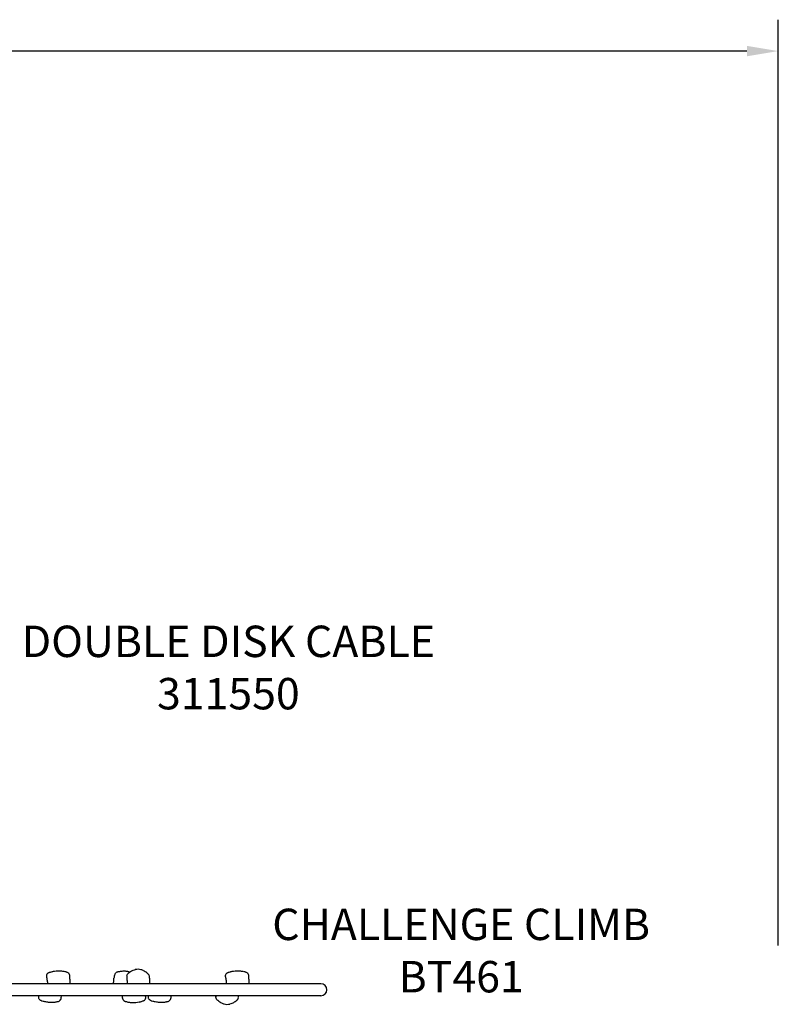
# Model space of a CAD drawing. Units: inches. Extents: x 48 to 491, y 139 to 472.
# Drawn here: x 326 to 447, y 315 to 472 of the extents above; entities that cross this region are included whole.
import ezdxf

# ---------------------------------------------------------------- set-up
doc = ezdxf.new("R2010")
doc.units = ezdxf.units.IN
doc.header["$LTSCALE"] = 12
doc.header["$MEASUREMENT"] = 0
for name, color, linetype in [('1', 7, 'Continuous'), ('33', 20, 'Continuous'), ('8', 7, 'Continuous')]:
    doc.layers.add(name, color=color, linetype=linetype)
doc.styles.add('NORMAL', font='simplex')
doc.styles.get("Standard").update_dxf_attribs({"font": 'romans.shx'})
doc.dimstyles.get("Standard").update_dxf_attribs({"dimscale": 60, "dimtxt": 0.0833, "dimasz": 0.0833, "dimexe": 0.0833, "dimexo": 0.04, "dimgap": 0.09, "dimtad": 0, "dimtih": 1, "dimtoh": 1, "dimdec": 4, "dimzin": 1, "dimdsep": 46, "dimlunit": 4, "dimtxsty": 'Standard', "dimcen": 0.09, "dimclrt": 150, "dimadec": 4, "dimazin": 0, "dimtfac": 1, "dimtdec": 0, "dimtofl": 0, "dimtmove": 0, "dimatfit": 3, "dimfxl": 1, "dimtolj": 1, "dimtzin": 0, "dimarcsym": 0})

# ---------------------------------------------------------------- blocks, each defined once
blk = doc.blocks.new('*D39')
at = {"layer": '33', "color": 0, "lineweight": -2, "transparency": 16777216}
for p, q in [((90.02, 320.92), (90.02, 472.14)), ((446.68, 324.68), (446.68, 472.14)), ((95.02, 467.14), (253.58, 467.14)), ((441.68, 467.14), (289.37, 467.14))]:
    blk.add_line(p, q, dxfattribs=at)
at = {"layer": '33', "color": 0, "transparency": 16777216}
for points in [[(95.02, 467.97), (95.02, 466.31), (90.02, 467.14)], [(441.68, 467.97), (441.68, 466.31), (446.68, 467.14)]]:
    blk.add_solid(points, dxfattribs=at)
at = {"layer": '33', "color": 150, "transparency": 16777216, "insert": (271.47, 467.14), "char_height": 4.998, "attachment_point": 5}
blk.add_mtext('\\A1;29\'-9"', dxfattribs=at)

msp = doc.modelspace()

# ---------------------------------------------------------------- linework, layer by layer
at = {"layer": '1'}
for p, q in [((330.61, 320.35), (330.61, 320.35)), ((343.22, 320.26), (343.22, 320.26)), ((346.3, 320.19), (346.3, 320.19)), ((359.1, 320.35), (359.1, 320.35)), ((373.87, 318.58), (315.48, 318.58)), ((373.87, 316.68), (315.51, 316.68)), ((345.53, 315.85), (345.53, 315.85)), ((357.38, 316.01), (357.38, 316.01)), ((360.46, 315.95), (360.46, 315.95))]:
    msp.add_line(p, q, dxfattribs=at)
for centre, radius, start, end in [((330.66, 319.83), 0.506, 143.2599, 177.8371), ((330.59, 319.87), 0.425, 140.2646, 142.4435), ((330.64, 319.83), 0.486, 127.6709, 140.0642), ((330.73, 319.72), 0.633, 120.0261, 127.7789), ((330.85, 319.5), 0.882, 114.1518, 120.0845), ((330.99, 319.21), 1.2, 108.2005, 114.2389), ((332.43, 314.95), 5.71, 105.932, 108.6069), ((332.05, 316.26), 4.34, 104.2464, 105.8478), ((331.36, 318.95), 1.56, 104.1472, 104.2281), ((332.19, 315.81), 4.81, 101.6694, 104.2852), ((332.06, 316.33), 4.27, 94.4402, 101.3361), ((332.14, 315.62), 4.99, 84.3433, 94.6489), ((332.25, 316.79), 3.81, 76.5228, 84.2972), ((332.29, 317.05), 3.55, 72.785, 76.2857), ((333.35, 320.44), 0.0000693, 73.0625, 74.4537), ((332.48, 317.6), 2.97, 71.6317, 73.0478), ((332.19, 316.74), 3.88, 70.1762, 71.6268), ((331.97, 316.11), 4.55, 69.908, 70.2165), ((333.53, 320.37), 0.00251, 69.2035, 69.1065), ((333.36, 319.88), 0.523, 51.6171, 70.8291), ((333.42, 319.97), 0.415, 33.1007, 50.9281), ((333.32, 319.9), 0.541, 25.7108, 33.2991), ((333.1, 319.79), 0.779, 20.2345, 25.8531), ((332.89, 319.71), 1.01, 5.2798, 20.5891), ((333.2, 319.7), 0.712, 14.6327, 19.78), ((342.25, 319.55), 1.31, 155.8768, 170.0548), ((341.81, 319.75), 0.831, 138.8824, 156.2092), ((341.56, 319.97), 0.495, 110.3906, 138.6281), ((341.61, 319.84), 0.639, 97.4071, 110.7183), ((344.12, 304.49), 16.19, 97.296, 99.2077), ((342.56, 316.67), 3.91, 93.6486, 97.2194), ((342.49, 317.67), 2.91, 87.3054, 93.557), ((342.45, 316.74), 3.84, 83.6245, 87.3812), ((342.18, 314.27), 6.32, 81.4113, 83.6701), ((343.36, 319.81), 0.422, 146.0842, 177.6293), ((343.54, 319.7), 0.628, 136.6717, 146.5377), ((343.88, 319.38), 1.1, 130.9477, 136.8102), ((341.52, 309.8), 10.83, 79.5223, 81.5125), ((344.26, 318.94), 1.68, 128.4571, 131.1356), ((346.04, 316.73), 4.51, 125.0516, 128.6715), ((345.19, 317.93), 3.04, 114.5511, 124.8657), ((344.87, 318.6), 2.3, 103.877, 114.2156), ((344.75, 319.07), 1.82, 75.365, 103.9818), ((344.7, 318.94), 1.96, 61.1861, 74.6783), ((344.19, 318), 3.03, 55.4866, 61.476), ((343.61, 317.11), 4.09, 50.116, 55.7363), ((342.04, 315.18), 6.58, 49.7365, 50.4616), ((344.91, 318.54), 2.16, 47.7176, 50.0737), ((345.78, 319.49), 0.865, 41.6597, 47.6737), ((345.98, 319.67), 0.596, 27.5997, 41.7367), ((346.09, 319.73), 0.472, 10.9095, 27.1843), ((359.15, 319.83), 0.506, 143.2599, 177.8371), ((359.08, 319.87), 0.425, 140.2646, 142.4435), ((359.12, 319.83), 0.486, 127.6709, 140.0642), ((359.21, 319.72), 0.633, 120.0261, 127.7789), ((359.34, 319.5), 0.882, 114.1518, 120.0845), ((359.47, 319.21), 1.2, 108.2005, 114.2389), ((360.92, 314.95), 5.71, 105.932, 108.6069), ((360.54, 316.26), 4.34, 104.2464, 105.8478), ((359.85, 318.95), 1.56, 104.1472, 104.2281), ((360.68, 315.81), 4.81, 101.6694, 104.2852), ((360.55, 316.33), 4.27, 94.4402, 101.3361), ((360.62, 315.62), 4.99, 84.3433, 94.6489), ((360.73, 316.79), 3.81, 76.5228, 84.2972), ((360.78, 317.05), 3.55, 72.785, 76.2857), ((361.83, 320.44), 0.0000693, 73.0625, 74.4537), ((360.97, 317.6), 2.97, 71.6317, 73.0478), ((360.68, 316.74), 3.88, 70.1762, 71.6268), ((360.46, 316.11), 4.55, 69.908, 70.2165), ((362.02, 320.37), 0.00251, 69.2035, 69.1065), ((361.85, 319.88), 0.523, 51.6171, 70.8291), ((361.91, 319.97), 0.415, 33.1007, 50.9281), ((361.8, 319.9), 0.541, 25.7108, 33.2991), ((361.59, 319.79), 0.779, 20.2345, 25.8531), ((361.38, 319.71), 1.01, 5.2798, 20.5891), ((361.69, 319.7), 0.712, 14.6327, 19.78), ((330.8, 319.83), 0.648, 178.2603, 187.1118), ((331.11, 319.87), 0.962, 187.2534, 195.926), ((332.74, 320.31), 2.65, 195.2738, 197.1048), ((347.18, 324.76), 17.76, 197.1543, 197.5754), ((326.49, 318.23), 3.94, 16.0271, 17.3451), ((327.8, 318.6), 2.57, 10.6896, 16.2062), ((327.72, 318.59), 2.66, 4.2905, 10.3865), ((326.98, 318.54), 3.4, 0.9253, 4.283), ((327.43, 318.47), 2.95, 2.2105, 2.4168), ((341.23, 318.8), 7.35, 177.8811, 180.0898), ((348.32, 318.8), 14.44, 180.0155, 180.8057), ((333.88, 318.59), 0.0000365, 344.1254, 0.6579), ((333.88, 318.59), 0.0000441, 332.8302, 344.1654), ((333.88, 318.59), 0.0000572, 324.7636, 332.9123), ((333.88, 318.59), 0.0000766, 316.907, 324.7491), ((333.88, 318.59), 0.0000961, 314.2482, 317.1517), ((344.07, 318.47), 10.19, 179.2945, 179.3563), ((333.27, 319.72), 0.646, 2.9916, 13.7394), ((349.23, 318.49), 15.36, 176.8234, 177.8059), ((332.2, 319.64), 1.7, 2.8347, 5.5544), ((316.36, 320.26), 17.57, 356.9933, 357.8905), ((332.89, 319.7), 1.02, 359.3174, 3.233), ((331.4, 319.71), 2.51, 357.8444, 359.4725), ((338.91, 319.14), 1.97, 343.5454, 351.3689), ((338.06, 319.28), 2.84, 351.1543, 352.8821), ((335.79, 319.56), 5.12, 352.9376, 354.7173), ((310.39, 321.86), 30.62, 354.8158, 355.5377), ((346.31, 319.02), 5.41, 173.0068, 175.2008), ((342.87, 319.44), 1.94, 169.9192, 172.8287), ((343.54, 319.8), 0.598, 177.3021, 182.7344), ((343.89, 319.81), 0.95, 182.6552, 186.363), ((344.69, 319.91), 1.76, 186.4712, 189.6023), ((349.61, 320.71), 6.75, 189.3888, 191.0603), ((334.9, 317.88), 8.24, 9.8658, 10.7921), ((339.67, 318.71), 3.4, 5.2468, 9.7918), ((338.24, 318.58), 4.83, 0.3448, 5.238), ((343.07, 318.61), 0.0000349, 186.8123, 201.5792), ((343.07, 318.61), 0.0000318, 180.4632, 186.5967), ((333.57, 318.38), 9.5, 1.2493, 1.4127), ((345.81, 319.68), 0.761, 4.4273, 10.9841), ((345.38, 319.64), 1.19, 1.049, 4.6021), ((344.1, 319.61), 2.47, 359.3761, 1.1447), ((336.2, 319.7), 10.37, 358.6995, 359.3494), ((370.29, 318.97), 23.72, 178.8023, 179.1877), ((358.69, 319.16), 12.12, 179.2786, 180.102), ((363.87, 319.17), 17.31, 180.1005, 180.6809), ((375.22, 319.3), 28.65, 180.6801, 181.0308), ((396.45, 319.65), 49.89, 180.9935, 181.1937), ((346.57, 318.61), 0.0000424, 1.1377, 0.1742), ((335.57, 318.58), 11, 0.0306, 0.1693), ((359.29, 319.83), 0.648, 178.2603, 187.1118), ((359.6, 319.87), 0.962, 187.2534, 195.926), ((361.23, 320.31), 2.65, 195.2738, 197.1048), ((375.66, 324.76), 17.76, 197.1543, 197.5754), ((354.98, 318.23), 3.94, 16.0271, 17.3451), ((356.29, 318.6), 2.57, 10.6896, 16.2062), ((356.2, 318.59), 2.66, 4.2905, 10.3865), ((355.46, 318.54), 3.4, 0.9253, 4.283), ((355.91, 318.47), 2.95, 2.2105, 2.4168), ((377.72, 318.49), 15.36, 176.8234, 177.8059), ((369.72, 318.8), 7.35, 177.8811, 180.0898), ((376.81, 318.8), 14.44, 180.0155, 180.8057), ((362.37, 318.59), 0.0000365, 344.1254, 0.6579), ((362.37, 318.59), 0.0000441, 332.8302, 344.1654), ((362.37, 318.59), 0.0000572, 324.7636, 332.9123), ((362.37, 318.59), 0.0000766, 316.907, 324.7491), ((362.37, 318.59), 0.0000961, 314.2482, 317.1517), ((372.55, 318.47), 10.19, 179.2945, 179.3563), ((361.75, 319.72), 0.646, 2.9916, 13.7394), ((360.69, 319.64), 1.7, 2.8347, 5.5544), ((344.84, 320.26), 17.57, 356.9933, 357.8905), ((361.38, 319.7), 1.02, 359.3174, 3.233), ((359.89, 319.71), 2.51, 357.8444, 359.4725), ((373.87, 317.63), 0.95, 270, 90), ((329.56, 316.51), 0.68, 169.5619, 197.7243), ((329.64, 316.5), 0.759, 166.3092, 169.8454), ((329.38, 316.46), 0.496, 197.8696, 217.8351), ((329.4, 316.48), 0.518, 218.7903, 230.688), ((329.54, 316.66), 0.746, 230.8114, 242.7972), ((330.49, 318.45), 2.78, 242.2068, 243.9093), ((330.07, 317.56), 1.79, 243.4175, 255.8652), ((330.58, 319.6), 3.9, 255.938, 259.197), ((332.44, 329.11), 13.58, 259.0249, 260.5), ((331.71, 324.7), 9.11, 260.4417, 262.1582), ((331.15, 320.59), 4.97, 262.0618, 265.1603), ((331.01, 318.96), 3.33, 265.1602, 269.8838), ((331, 318.84), 3.21, 270.1753, 276.575), ((330.75, 321.12), 5.51, 276.3799, 278.1471), ((328.71, 335.35), 19.88, 278.1588, 278.9279), ((333.27, 306.07), 9.75, 97.6989, 98.6867), ((331.88, 316.38), 0.651, 277.4978, 288.5601), ((331.93, 316.25), 0.509, 288.158, 309.2733), ((331.85, 316.32), 0.62, 310.3819, 326.2799), ((331.58, 316.51), 0.942, 326.0133, 334.7549), ((331.26, 316.65), 1.3, 335.1548, 349.5547), ((330.65, 316.76), 1.91, 349.4946, 353.0213), ((327.33, 317.17), 5.26, 353.0808, 354.7428), ((351.86, 316.26), 9.64, 177.4548, 177.8393), ((347.15, 316.43), 4.92, 177.7449, 178.5421), ((344.06, 316.51), 1.83, 178.5885, 179.7717), ((343.28, 316.51), 1.05, 179.6507, 182.5763), ((342.99, 316.49), 0.757, 182.5667, 186.8674), ((343.94, 316.57), 1.7, 182.8347, 185.5544), ((342.82, 316.47), 0.59, 186.7758, 192.9955), ((343.25, 316.49), 1.01, 185.2798, 200.5891), ((342.88, 316.49), 0.645, 193.409, 200.0146), ((343.04, 316.41), 0.779, 200.2345, 205.8531), ((342.83, 316.3), 0.541, 205.7108, 213.2991), ((342.72, 316.23), 0.415, 213.1007, 230.9281), ((342.78, 316.32), 0.523, 231.6171, 250.8291), ((342.61, 315.83), 0.00251, 249.2035, 249.1065), ((344.17, 320.1), 4.55, 249.908, 250.2165), ((343.95, 319.47), 3.88, 250.1762, 251.6268), ((343.66, 318.6), 2.97, 251.6317, 253.0478), ((342.8, 315.77), 0.0000693, 253.0625, 254.4537), ((343.85, 319.16), 3.55, 252.785, 256.2857), ((343.9, 319.41), 3.81, 256.5228, 264.2972), ((344.01, 320.59), 4.99, 264.3433, 274.6489), ((344.08, 319.87), 4.27, 274.4402, 281.3361), ((343.95, 320.39), 4.81, 281.6694, 284.2852), ((344.1, 319.94), 4.34, 284.2464, 285.8478), ((344.78, 317.25), 1.56, 284.1472, 284.2281), ((343.71, 321.26), 5.71, 285.932, 288.6069), ((345.16, 316.99), 1.2, 288.2005, 294.2389), ((345.29, 316.7), 0.882, 294.1518, 300.0845), ((345.42, 316.49), 0.633, 300.0261, 307.7789), ((345.51, 316.37), 0.486, 307.6709, 320.0642), ((345.55, 316.33), 0.431, 320.2972, 324.9303), ((345.48, 316.37), 0.509, 325.5139, 357.0418), ((343.34, 315.88), 2.71, 15.2781, 17.1946), ((344.43, 316.18), 1.58, 13.5706, 15.2017), ((345.09, 316.34), 0.902, 7.8818, 13.5301), ((345.35, 316.37), 0.641, 357.5793, 8.1283), ((347.03, 316.51), 0.68, 169.5619, 197.7243), ((347.11, 316.5), 0.759, 166.3092, 169.8454), ((346.85, 316.46), 0.496, 197.8696, 217.8351), ((346.87, 316.48), 0.518, 218.7903, 230.688), ((347.01, 316.66), 0.746, 230.8114, 242.7972), ((347.96, 318.45), 2.78, 242.2068, 243.9093), ((347.54, 317.56), 1.79, 243.4175, 255.8652), ((348.05, 319.6), 3.9, 255.938, 259.197), ((349.91, 329.11), 13.58, 259.0249, 260.5), ((349.18, 324.7), 9.11, 260.4417, 262.1582), ((348.62, 320.59), 4.97, 262.0618, 265.1603), ((348.48, 318.96), 3.33, 265.1602, 269.8838), ((348.47, 318.84), 3.21, 270.1753, 276.575), ((348.22, 321.12), 5.51, 276.3799, 278.1471), ((346.18, 335.35), 19.88, 278.1588, 278.9279), ((350.74, 306.07), 9.75, 97.6989, 98.6867), ((349.35, 316.38), 0.651, 277.4978, 288.5601), ((349.4, 316.25), 0.509, 288.158, 309.2733), ((349.32, 316.32), 0.62, 310.3819, 326.2799), ((349.05, 316.51), 0.942, 326.0133, 334.7549), ((348.73, 316.65), 1.3, 335.1548, 349.5547), ((348.12, 316.76), 1.91, 349.4946, 353.0213), ((344.8, 317.17), 5.26, 353.0808, 354.7428), ((361.58, 316.58), 4.48, 178.7148, 179.9584), ((359.08, 316.59), 1.97, 179.9837, 181.8128), ((358.15, 316.55), 1.05, 181.7377, 185.9007), ((357.81, 316.52), 0.709, 185.7673, 191.5653), ((357.58, 316.47), 0.471, 191.5299, 207.9822), ((357.7, 316.54), 0.608, 208.3538, 222.6818), ((357.96, 316.78), 0.958, 222.677, 228.3069), ((358.98, 317.92), 2.5, 228.2807, 229.9761), ((361.63, 321.03), 6.58, 229.7365, 230.4616), ((360.07, 319.09), 4.09, 230.116, 235.7363), ((359.48, 318.21), 3.03, 235.4866, 241.476), ((358.98, 317.26), 1.96, 241.1861, 254.6783), ((358.92, 317.13), 1.82, 255.365, 283.9818), ((358.81, 317.61), 2.3, 283.877, 294.2156), ((358.49, 318.27), 3.04, 294.5511, 304.8657), ((357.64, 319.47), 4.51, 305.0516, 308.6715), ((359.32, 317.37), 1.82, 308.512, 309.9484), ((359.68, 316.95), 1.27, 309.7691, 314.7163), ((360, 316.63), 0.819, 314.6418, 319.0546), ((360.17, 316.48), 0.593, 318.9469, 326.9636), ((360.31, 316.39), 0.422, 326.4217, 357.9751), ((356.2, 315.86), 4.58, 9.0022, 10.4114), ((358.99, 316.29), 1.75, 6.686, 9.0956), ((359.79, 316.39), 0.945, 2.3152, 6.6085), ((360.13, 316.4), 0.608, 357.6184, 2.238)]:
    msp.add_arc(centre, radius, start, end, dxfattribs=at)

# ---------------------------------------------------------------- texts
at = {"layer": '8', "char_height": 5, "attachment_point": 5, "style": 'NORMAL'}
for s, insert, width in [('DOUBLE DISK CABLE\\P311550', (359.13, 368.31), 79.275), ('CHALLENGE CLIMB\\PBT461', (396.19, 323.23), 72.2668)]:
    msp.add_mtext(s, dxfattribs=dict(at, insert=insert, width=width))

# ---------------------------------------------------------------- dimensions: what is measured, and where the dimension line sits
at = {"layer": '33'}
dim = msp.add_linear_dim(base=(446.68, 467.14), p1=(90.02, 318.52), p2=(446.68, 322.28), dimstyle='Standard', override={"dimdec": 0, "dimsah": 1}, dxfattribs=at)
dim.commit()
dim.dimension.update_dxf_attribs({"geometry": '*D39', "text_midpoint": (271.47, 467.14), "dimtype": 160})

doc.saveas('drawing.dxf')
